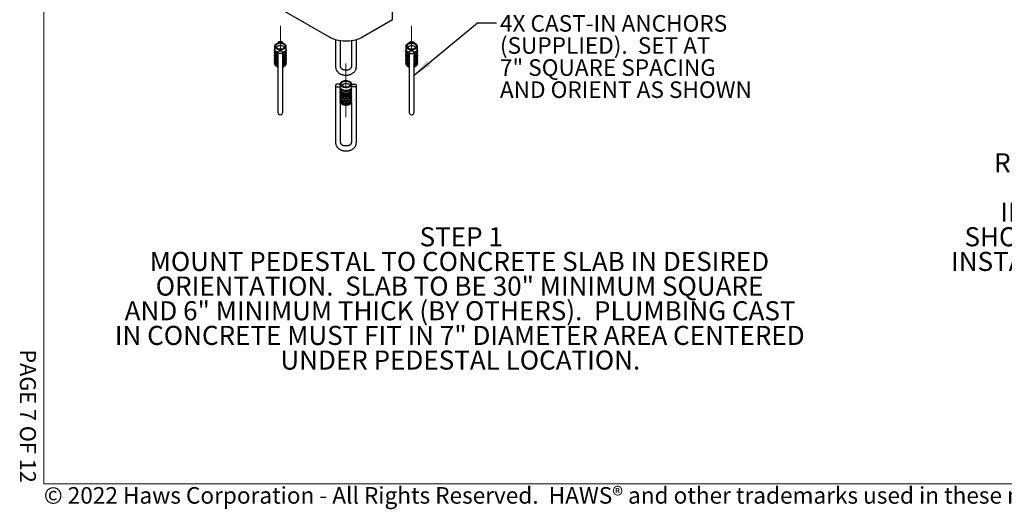
# Model space of a CAD drawing. Units: inches. Extents: x 0.2 to 10.8, y 0.2 to 8.2.
# Drawn here: x 0.2 to 6.4, y 0.2 to 3.3 of the extents above; entities that cross this region are included whole.
import ezdxf

# ---------------------------------------------------------------- set-up
doc = ezdxf.new("R2010")
doc.units = ezdxf.units.IN
doc.header["$MEASUREMENT"] = 0
doc.linetypes.add('PHANTOM', pattern=[0.5, 0.25, -0.05, 0.05, -0.05, 0.05, -0.05])
for name, color, linetype, lineweight in [('BORDER', 7, 'Continuous', 35), ('DIM', 7, 'Continuous', 25), ('TXT', 7, 'PHANTOM', 50)]:
    doc.layers.add(name, color=color, linetype=linetype, lineweight=lineweight)
doc.layers.add('PAGE_NUMBERS', color=7, linetype='Continuous')
doc.styles.add('SLDTEXTSTYLE0', font='ARIAL.TTF', dxfattribs={"width": 0.948})
doc.styles.add('SLDTEXTSTYLE1', font='ARIALBD.TTF', dxfattribs={"width": 0.948})
doc.styles.add('SLDTEXTSTYLE2', font='ARIAL.TTF')
doc.dimstyles.new('SLDDIMSTYLE3', dxfattribs={"dimtxt": 0.101115, "dimasz": 0.12, "dimexe": 0, "dimexo": 0.0625, "dimgap": 0.025279, "dimtad": 0, "dimtih": 1, "dimtoh": 1, "dimdec": 3, "dimlfac": 12, "dimrnd": 1e-09, "dimzin": 12, "dimdsep": 46, "dimlunit": 5, "dimtxsty": 'SLDTEXTSTYLE0', "dimsah": 1, "dimcen": 0.09, "dimadec": 0, "dimazin": 3, "dimtfac": 1, "dimtdec": 3, "dimtmove": 0, "dimatfit": 0, "dimfxl": 0, "dimfrac": 2, "dimtolj": 1, "dimtzin": 12, "dimarcsym": 0})

# ---------------------------------------------------------------- blocks, each defined once
blk = doc.blocks.new('SW_NOTE_0_4')
at = {"layer": 'TXT', "color": 0, "char_height": 0.12, "attachment_point": 2}
for s, insert, style in [('STEP 1', (0.2813, 0.1547), 'SLDTEXTSTYLE1'), ('MOUNT PEDESTAL TO CONCRETE SLAB IN DESIRED', (0.2698, -0.0003), 'SLDTEXTSTYLE0'), ('ORIENTATION.  SLAB TO BE 30" MINIMUM SQUARE', (0.2706, -0.1553), 'SLDTEXTSTYLE0'), ('AND 6" MINIMUM THICK (BY OTHERS).  PLUMBING CAST', (0.274, -0.3103), 'SLDTEXTSTYLE0'), ('IN CONCRETE MUST FIT IN 7" DIAMETER AREA CENTERED', (0.272, -0.4653), 'SLDTEXTSTYLE0'), ('UNDER PEDESTAL LOCATION.  ', (0.2752, -0.6203), 'SLDTEXTSTYLE0')]:
    blk.add_mtext(s, dxfattribs=dict(at, insert=insert, style=style))
blk = doc.blocks.new('SW_NOTE_0_6')
at = {"layer": 'TXT', "color": 0, "char_height": 0.12, "attachment_point": 2}
for s, insert, style in [('STEP 2', (0.2813, 0.1547), 'SLDTEXTSTYLE1'), ('REMOVE BOTTOM COVER PLATES FROM ARMS BY ', (0.2918, -0.0003), 'SLDTEXTSTYLE0'), ('REMOVING 3 1/4" BUTTON HEAD SCREWS.', (0.2793, -0.1553), 'SLDTEXTSTYLE0'), ('INSTALL ONE FOUNTAIN ARM ON RIGHT SIDE AS ', (0.2946, -0.3103), 'SLDTEXTSTYLE0'), ('SHOWN.  USE 1/4" FLAT HEAD SCREWS (SUPPLIED) TO ', (0.3032, -0.4653), 'SLDTEXTSTYLE0'), ('INSTALL PLATE.  USE 3/8" BOLTS AND NUTS (SUPPLIED) ', (0.2859, -0.6203), 'SLDTEXTSTYLE0'), ('AND TORQUE TO 18 FT-LBS TO INSTALL ARM.', (0.2673, -0.7753), 'SLDTEXTSTYLE0')]:
    blk.add_mtext(s, dxfattribs=dict(at, insert=insert, style=style))
blk = doc.blocks.new('SW_NOTE_0_11')
at = {"layer": 'TXT', "color": 0, "char_height": 0.104167, "attachment_point": 1, "style": 'SLDTEXTSTYLE0'}
for s, insert in [('4X CAST-IN ANCHORS', (0.0208, 0.0491)), ('(SUPPLIED).  SET AT', (0.0208, -0.0898)), ('7" SQUARE SPACING', (0.0208, -0.2287)), ('AND ORIENT AS SHOWN', (0.0208, -0.3676))]:
    blk.add_mtext(s, dxfattribs=dict(at, insert=insert))

msp = doc.modelspace()

# ---------------------------------------------------------------- linework, layer by layer
at = {"color": 7, "linetype": 'Continuous', "lineweight": 25}
for p, q in [((2.12509, 3.199398), (1.742074, 3.420508)), ((2.521365, 3.309102), (2.521365, 3.453698)), ((2.521365, 3.309102), (2.33133, 3.199398)), ((1.800106, 3.163), (1.800106, 3.161958)), ((1.831356, 3.161958), (1.831356, 3.163)), ((2.163106, 3.183594), (2.163106, 3.014469)), ((2.194356, 3.014469), (2.194356, 3.177039)), ((2.262064, 3.177039), (2.262064, 3.014469)), ((2.293314, 3.014469), (2.293314, 3.183594)), ((2.625064, 3.163), (2.625064, 3.161958)), ((2.656314, 3.161958), (2.656314, 3.163)), ((1.779273, 3.142942), (1.779273, 3.125539)), ((1.779273, 3.117001), (1.779273, 3.109548)), ((1.779273, 3.10101), (1.779273, 3.093558)), ((1.800106, 3.105873), (1.800106, 2.747786)), ((1.831356, 2.747786), (1.831356, 3.105873)), ((1.85219, 3.125539), (1.85219, 3.142942)), ((1.85219, 3.109548), (1.85219, 3.117001)), ((1.85219, 3.093558), (1.85219, 3.10101)), ((2.604231, 3.142942), (2.604231, 3.125539)), ((2.604231, 3.117001), (2.604231, 3.109548)), ((2.604231, 3.10101), (2.604231, 3.093558)), ((2.625064, 3.105873), (2.625064, 2.747786)), ((2.656314, 2.747786), (2.656314, 3.105873)), ((2.677147, 3.125539), (2.677147, 3.142942)), ((2.677147, 3.109548), (2.677147, 3.117001)), ((2.677147, 3.093558), (2.677147, 3.10101)), ((1.779273, 3.08502), (1.779273, 3.077567)), ((1.779273, 3.069029), (1.779273, 3.061577)), ((1.779273, 3.053039), (1.779273, 3.045586)), ((1.779273, 3.037048), (1.779273, 3.032369)), ((1.85219, 3.077567), (1.85219, 3.08502)), ((1.85219, 3.061577), (1.85219, 3.069029)), ((1.85219, 3.045586), (1.85219, 3.053039)), ((1.85219, 3.032369), (1.85219, 3.037048)), ((2.604231, 3.08502), (2.604231, 3.077567)), ((2.604231, 3.069029), (2.604231, 3.061577)), ((2.604231, 3.053039), (2.604231, 3.045586)), ((2.604231, 3.037048), (2.604231, 3.032369)), ((2.677147, 3.077567), (2.677147, 3.08502)), ((2.677147, 3.061577), (2.677147, 3.069029)), ((2.677147, 3.045586), (2.677147, 3.053039)), ((2.677147, 3.032369), (2.677147, 3.037048)), ((2.231856, 2.992669), (2.224564, 2.992669)), ((2.224564, 2.961419), (2.231856, 2.961419)), ((2.163106, 2.896318), (2.163106, 2.53823)), ((2.191752, 2.904823), (2.191752, 2.896318)), ((2.192506, 2.883162), (2.192506, 2.89206)), ((2.192506, 2.867171), (2.192506, 2.874624)), ((2.192506, 2.851181), (2.192506, 2.858633)), ((2.263915, 2.883162), (2.263915, 2.89206)), ((2.263915, 2.867171), (2.263915, 2.874624)), ((2.263915, 2.851181), (2.263915, 2.858633)), ((2.264669, 2.896318), (2.264669, 2.904823)), ((2.293314, 2.53823), (2.293314, 2.896318)), ((2.192506, 2.83519), (2.192506, 2.842643)), ((2.192506, 2.8192), (2.192506, 2.826652)), ((2.192506, 2.803209), (2.192506, 2.810662)), ((2.192506, 2.789992), (2.192506, 2.794671)), ((2.194356, 2.53823), (2.194356, 2.786438)), ((2.262064, 2.786438), (2.262064, 2.53823)), ((2.263915, 2.83519), (2.263915, 2.842643)), ((2.263915, 2.8192), (2.263915, 2.826652)), ((2.263915, 2.803209), (2.263915, 2.810662)), ((2.263915, 2.789992), (2.263915, 2.794671)), ((1.800106, 2.747786), (1.800106, 2.728411)), ((1.831356, 2.728411), (1.831356, 2.747786)), ((2.625064, 2.747786), (2.625064, 2.728411)), ((2.656314, 2.728411), (2.656314, 2.747786)), ((2.231856, 2.516431), (2.224564, 2.516431)), ((2.224564, 2.485181), (2.231856, 2.485181))]:
    msp.add_line(p, q, dxfattribs=at)
at = {"color": 7, "linetype": 'PHANTOM', "lineweight": 18}
for p, q in [((1.815731, 3.27165), (1.815731, 3.125503)), ((2.640689, 3.27165), (2.640689, 3.125503)), ((2.22821, 3.17474), (2.22821, 3.172673)), ((2.22821, 3.033531), (2.22821, 2.887384)), ((2.22821, 2.773203), (2.22821, 2.696435))]:
    msp.add_line(p, q, dxfattribs=at)
at = {"color": 7, "linetype": 'Continuous', "lineweight": 25, "flags": 128}
for points in [[(1.815731, 3.163989), (1.809221, 3.163651), (1.802921, 3.162647), (1.797032, 3.16101), (1.791744, 3.158792), (1.787227, 3.156065), (1.783626, 3.152916), (1.781057, 3.149446), (1.779603, 3.145767), (1.77931, 3.141998), (1.780187, 3.138259), (1.782207, 3.13467), (1.785304, 3.131348), (1.789379, 3.128398), (1.794302, 3.125915), (1.799913, 3.12398), (1.806032, 3.122654), (1.812463, 3.12198), (1.818999, 3.12198), (1.825431, 3.122654), (1.83155, 3.12398), (1.837161, 3.125915), (1.842083, 3.128398), (1.846158, 3.131348), (1.849256, 3.13467), (1.851276, 3.138259), (1.852153, 3.141998), (1.85186, 3.145767), (1.850405, 3.149446), (1.847836, 3.152916), (1.844236, 3.156065), (1.839719, 3.158792), (1.834431, 3.16101), (1.828542, 3.162647), (1.822241, 3.163651), (1.815731, 3.163989)], [(1.815731, 3.160381), (1.809838, 3.160046), (1.804171, 3.159054), (1.798948, 3.157442), (1.794371, 3.155273), (1.790614, 3.152631), (1.787822, 3.149616), (1.786103, 3.146344), (1.785523, 3.142942), (1.786103, 3.13954), (1.787822, 3.136269), (1.790614, 3.133254), (1.794371, 3.130611), (1.798948, 3.128442), (1.804171, 3.126831), (1.809838, 3.125838), (1.815731, 3.125503), (1.821625, 3.125838), (1.827291, 3.126831), (1.832514, 3.128442), (1.837092, 3.130611), (1.840849, 3.133254), (1.84364, 3.136269), (1.845359, 3.13954), (1.84594, 3.142942), (1.845359, 3.146344), (1.84364, 3.149616), (1.840849, 3.152631), (1.837092, 3.155273), (1.832514, 3.157442), (1.827291, 3.159054), (1.821625, 3.160046), (1.815731, 3.160381)], [(1.831257, 3.161985), (1.831346, 3.16333), (1.830585, 3.1658), (1.828676, 3.168052), (1.825766, 3.169915), (1.82208, 3.171242), (1.817903, 3.171933), (1.813559, 3.171933), (1.809383, 3.171242), (1.805697, 3.169915), (1.802787, 3.168052), (1.800878, 3.1658), (1.800117, 3.16333), (1.800205, 3.161985)], [(2.33133, 3.199398), (2.321375, 3.194159), (2.310626, 3.189473), (2.299173, 3.185379), (2.287115, 3.181913), (2.274555, 3.179104), (2.261599, 3.176976), (2.248358, 3.175547), (2.234945, 3.174829), (2.221475, 3.174829), (2.208062, 3.175547), (2.194822, 3.176976), (2.181866, 3.179104), (2.169305, 3.181913), (2.157247, 3.185379), (2.145794, 3.189473), (2.135045, 3.194159), (2.12509, 3.199398)], [(2.640689, 3.121895), (2.647199, 3.122234), (2.6535, 3.123237), (2.659389, 3.124875), (2.664677, 3.127092), (2.669193, 3.12982), (2.672794, 3.132969), (2.675363, 3.136438), (2.676818, 3.140117), (2.677111, 3.143887), (2.676233, 3.147626), (2.674214, 3.151214), (2.671116, 3.154537), (2.667041, 3.157487), (2.662119, 3.15997), (2.656508, 3.161905), (2.650388, 3.163231), (2.643957, 3.163904), (2.637421, 3.163904), (2.63099, 3.163231), (2.62487, 3.161905), (2.619259, 3.15997), (2.614337, 3.157487), (2.610262, 3.154537), (2.607165, 3.151214), (2.605145, 3.147626), (2.604268, 3.143887), (2.604561, 3.140117), (2.606015, 3.136438), (2.608584, 3.132969), (2.612185, 3.12982), (2.616702, 3.127092), (2.62199, 3.124875), (2.627879, 3.123237), (2.634179, 3.122234), (2.640689, 3.121895)], [(2.640689, 3.125503), (2.646583, 3.125838), (2.652249, 3.126831), (2.657472, 3.128442), (2.66205, 3.130611), (2.665806, 3.133254), (2.668598, 3.136269), (2.670317, 3.13954), (2.670897, 3.142942), (2.670317, 3.146344), (2.668598, 3.149616), (2.665806, 3.152631), (2.66205, 3.155273), (2.657472, 3.157442), (2.652249, 3.159054), (2.646583, 3.160046), (2.640689, 3.160381), (2.634796, 3.160046), (2.629129, 3.159054), (2.623906, 3.157442), (2.619329, 3.155273), (2.615572, 3.152631), (2.61278, 3.149616), (2.611061, 3.146344), (2.610481, 3.142942), (2.611061, 3.13954), (2.61278, 3.136269), (2.615572, 3.133254), (2.619329, 3.130611), (2.623906, 3.128442), (2.629129, 3.126831), (2.634796, 3.125838), (2.640689, 3.125503)], [(2.625163, 3.161985), (2.625075, 3.16333), (2.625836, 3.1658), (2.627745, 3.168052), (2.630655, 3.169915), (2.63434, 3.171242), (2.638517, 3.171933), (2.642861, 3.171933), (2.647038, 3.171242), (2.650724, 3.169915), (2.653634, 3.168052), (2.655543, 3.1658), (2.656304, 3.16333), (2.656215, 3.161985)], [(1.779273, 3.125539), (1.779424, 3.123623), (1.780627, 3.119856), (1.782993, 3.116276), (1.786444, 3.113004), (1.790865, 3.110147), (1.79611, 3.1078), (1.800106, 3.106523)], [(1.779273, 3.109548), (1.779424, 3.107633), (1.780627, 3.103865), (1.782993, 3.100286), (1.786444, 3.097013), (1.790865, 3.094156), (1.79611, 3.091809), (1.800106, 3.090532)], [(1.800106, 3.097985), (1.79611, 3.099262), (1.790865, 3.101609), (1.786444, 3.104466), (1.782993, 3.107738), (1.780627, 3.111318), (1.779424, 3.115085), (1.779424, 3.118916), (1.780031, 3.12127)], [(1.800106, 3.081994), (1.79611, 3.083271), (1.790865, 3.085618), (1.786444, 3.088475), (1.782993, 3.091748), (1.780627, 3.095327), (1.779424, 3.099095), (1.779424, 3.102926), (1.780031, 3.105279)], [(1.798024, 3.128814), (1.797202, 3.129571), (1.795234, 3.132204), (1.794372, 3.135028), (1.79466, 3.137891), (1.796085, 3.140639), (1.798569, 3.143122), (1.801978, 3.145208), (1.806129, 3.146784), (1.810797, 3.147765), (1.815731, 3.148098)], [(1.823107, 3.113825), (1.826614, 3.112345), (1.829281, 3.110365), (1.8309, 3.108038), (1.831346, 3.105543), (1.830585, 3.103074), (1.828676, 3.100821), (1.825766, 3.098959), (1.82208, 3.097631), (1.817903, 3.09694), (1.813559, 3.09694), (1.809383, 3.097631), (1.805697, 3.098959), (1.802787, 3.100821), (1.800878, 3.103074), (1.800117, 3.105543), (1.800563, 3.108038), (1.802182, 3.110365), (1.804848, 3.112345), (1.808356, 3.113825)], [(1.815731, 3.148098), (1.820665, 3.147765), (1.825334, 3.146784), (1.829484, 3.145208), (1.832893, 3.143122), (1.835377, 3.140639), (1.836802, 3.137891), (1.837091, 3.135028), (1.836228, 3.132204), (1.834261, 3.129571), (1.833439, 3.128814)], [(1.831356, 3.106523), (1.835352, 3.1078), (1.840597, 3.110147), (1.845018, 3.113004), (1.848469, 3.116276), (1.850835, 3.119856), (1.852038, 3.123623), (1.85219, 3.125539)], [(1.851432, 3.12127), (1.852038, 3.118916), (1.852038, 3.115085), (1.850835, 3.111318), (1.848469, 3.107738), (1.845018, 3.104466), (1.840597, 3.101609), (1.835352, 3.099262), (1.831356, 3.097985)], [(1.831356, 3.090532), (1.835352, 3.091809), (1.840597, 3.094156), (1.845018, 3.097013), (1.848469, 3.100286), (1.850835, 3.103865), (1.852038, 3.107633), (1.85219, 3.109548)], [(1.851432, 3.105279), (1.852038, 3.102926), (1.852038, 3.099095), (1.850835, 3.095327), (1.848469, 3.091748), (1.845018, 3.088475), (1.840597, 3.085618), (1.835352, 3.083271), (1.831356, 3.081994)], [(2.604231, 3.125539), (2.604382, 3.123623), (2.605585, 3.119856), (2.607951, 3.116276), (2.611402, 3.113004), (2.615823, 3.110147), (2.621068, 3.1078), (2.625064, 3.106523)], [(2.604231, 3.109548), (2.604382, 3.107633), (2.605585, 3.103865), (2.607951, 3.100286), (2.611402, 3.097013), (2.615823, 3.094156), (2.621068, 3.091809), (2.625064, 3.090532)], [(2.625064, 3.097985), (2.621068, 3.099262), (2.615823, 3.101609), (2.611402, 3.104466), (2.607951, 3.107738), (2.605585, 3.111318), (2.604382, 3.115085), (2.604382, 3.118916), (2.604989, 3.12127)], [(2.625064, 3.081994), (2.621068, 3.083271), (2.615823, 3.085618), (2.611402, 3.088475), (2.607951, 3.091748), (2.605585, 3.095327), (2.604382, 3.099095), (2.604382, 3.102926), (2.604989, 3.105279)], [(2.622982, 3.128814), (2.621043, 3.130854), (2.619618, 3.133602), (2.61933, 3.136465), (2.620192, 3.139289), (2.62216, 3.141922), (2.625126, 3.144223), (2.628932, 3.146066), (2.633371, 3.147353), (2.638205, 3.148015), (2.643173, 3.148015), (2.648007, 3.147353), (2.652446, 3.146066), (2.656252, 3.144223), (2.659219, 3.141922), (2.661186, 3.139289), (2.662049, 3.136465), (2.66176, 3.133602), (2.660335, 3.130854), (2.658397, 3.128814)], [(2.633314, 3.113825), (2.629806, 3.112345), (2.62714, 3.110365), (2.625521, 3.108038), (2.625075, 3.105543), (2.625836, 3.103074), (2.627745, 3.100821), (2.630655, 3.098959), (2.63434, 3.097631), (2.638517, 3.09694), (2.642861, 3.09694), (2.647038, 3.097631), (2.650724, 3.098959), (2.653634, 3.100821), (2.655543, 3.103074), (2.656304, 3.105543), (2.655858, 3.108038), (2.654239, 3.110365), (2.651572, 3.112345), (2.648065, 3.113825)], [(2.656314, 3.106523), (2.66031, 3.1078), (2.665555, 3.110147), (2.669976, 3.113004), (2.673427, 3.116276), (2.675793, 3.119856), (2.676996, 3.123623), (2.677147, 3.125539)], [(2.67639, 3.12127), (2.676996, 3.118916), (2.676996, 3.115085), (2.675793, 3.111318), (2.673427, 3.107738), (2.669976, 3.104466), (2.665555, 3.101609), (2.66031, 3.099262), (2.656314, 3.097985)], [(2.656314, 3.090532), (2.66031, 3.091809), (2.665555, 3.094156), (2.669976, 3.097013), (2.673427, 3.100286), (2.675793, 3.103865), (2.676996, 3.107633), (2.677147, 3.109548)], [(2.67639, 3.105279), (2.676996, 3.102926), (2.676996, 3.099095), (2.675793, 3.095327), (2.673427, 3.091748), (2.669976, 3.088475), (2.665555, 3.085618), (2.66031, 3.083271), (2.656314, 3.081994)], [(1.779273, 3.093558), (1.779424, 3.091642), (1.780627, 3.087875), (1.782993, 3.084295), (1.786444, 3.081023), (1.790865, 3.078166), (1.79611, 3.075819), (1.800106, 3.074542)], [(1.779273, 3.077567), (1.779424, 3.075652), (1.780627, 3.071884), (1.782993, 3.068305), (1.786444, 3.065032), (1.790865, 3.062175), (1.79611, 3.059828), (1.800106, 3.058551)], [(1.779273, 3.061577), (1.779424, 3.059661), (1.780627, 3.055893), (1.782993, 3.052314), (1.786444, 3.049042), (1.790865, 3.046185), (1.79611, 3.043837), (1.800106, 3.04256)], [(1.779273, 3.045586), (1.779424, 3.04367), (1.780627, 3.039903), (1.782993, 3.036323), (1.786444, 3.033051), (1.790865, 3.030194), (1.79611, 3.027847), (1.800106, 3.02657)], [(1.779273, 3.032369), (1.779424, 3.030453), (1.780627, 3.026686), (1.782993, 3.023107), (1.786444, 3.019834), (1.790865, 3.016977), (1.79611, 3.01463), (1.800106, 3.013353)], [(1.800106, 3.066004), (1.79611, 3.067281), (1.790865, 3.069628), (1.786444, 3.072485), (1.782993, 3.075757), (1.780627, 3.079337), (1.779424, 3.083104), (1.779424, 3.086935), (1.780031, 3.089289)], [(1.800106, 3.050013), (1.79611, 3.05129), (1.790865, 3.053637), (1.786444, 3.056494), (1.782993, 3.059767), (1.780627, 3.063346), (1.779424, 3.067114), (1.779424, 3.070945), (1.780031, 3.073298)], [(1.800106, 3.034022), (1.79611, 3.035299), (1.790865, 3.037647), (1.786444, 3.040504), (1.782993, 3.043776), (1.780627, 3.047355), (1.779424, 3.051123), (1.779424, 3.054954), (1.780031, 3.057308)], [(1.800106, 3.018032), (1.79611, 3.019309), (1.790865, 3.021656), (1.786444, 3.024513), (1.782993, 3.027785), (1.780627, 3.031365), (1.779424, 3.035132), (1.779424, 3.038964), (1.780031, 3.041317)], [(1.831356, 3.074542), (1.835352, 3.075819), (1.840597, 3.078166), (1.845018, 3.081023), (1.848469, 3.084295), (1.850835, 3.087875), (1.852038, 3.091642), (1.85219, 3.093558)], [(1.851432, 3.089289), (1.852038, 3.086935), (1.852038, 3.083104), (1.850835, 3.079337), (1.848469, 3.075757), (1.845018, 3.072485), (1.840597, 3.069628), (1.835352, 3.067281), (1.831356, 3.066004)], [(1.831356, 3.058551), (1.835352, 3.059828), (1.840597, 3.062175), (1.845018, 3.065032), (1.848469, 3.068305), (1.850835, 3.071884), (1.852038, 3.075652), (1.85219, 3.077567)], [(1.851432, 3.073298), (1.852038, 3.070945), (1.852038, 3.067114), (1.850835, 3.063346), (1.848469, 3.059767), (1.845018, 3.056494), (1.840597, 3.053637), (1.835352, 3.05129), (1.831356, 3.050013)], [(1.831356, 3.04256), (1.835352, 3.043837), (1.840597, 3.046185), (1.845018, 3.049042), (1.848469, 3.052314), (1.850835, 3.055893), (1.852038, 3.059661), (1.85219, 3.061577)], [(1.851432, 3.057308), (1.852038, 3.054954), (1.852038, 3.051123), (1.850835, 3.047355), (1.848469, 3.043776), (1.845018, 3.040504), (1.840597, 3.037647), (1.835352, 3.035299), (1.831356, 3.034022)], [(1.831356, 3.02657), (1.835352, 3.027847), (1.840597, 3.030194), (1.845018, 3.033051), (1.848469, 3.036323), (1.850835, 3.039903), (1.852038, 3.04367), (1.85219, 3.045586)], [(1.851432, 3.041317), (1.852038, 3.038964), (1.852038, 3.035132), (1.850835, 3.031365), (1.848469, 3.027785), (1.845018, 3.024513), (1.840597, 3.021656), (1.835352, 3.019309), (1.831356, 3.018032)], [(1.831356, 3.013353), (1.835352, 3.01463), (1.840597, 3.016977), (1.845018, 3.019834), (1.848469, 3.023107), (1.850835, 3.026686), (1.852038, 3.030453), (1.85219, 3.032369)], [(2.604231, 3.093558), (2.604382, 3.091642), (2.605585, 3.087875), (2.607951, 3.084295), (2.611402, 3.081023), (2.615823, 3.078166), (2.621068, 3.075819), (2.625064, 3.074542)], [(2.604231, 3.077567), (2.604382, 3.075652), (2.605585, 3.071884), (2.607951, 3.068305), (2.611402, 3.065032), (2.615823, 3.062175), (2.621068, 3.059828), (2.625064, 3.058551)], [(2.604231, 3.061577), (2.604382, 3.059661), (2.605585, 3.055893), (2.607951, 3.052314), (2.611402, 3.049042), (2.615823, 3.046185), (2.621068, 3.043837), (2.625064, 3.04256)], [(2.604231, 3.045586), (2.604382, 3.04367), (2.605585, 3.039903), (2.607951, 3.036323), (2.611402, 3.033051), (2.615823, 3.030194), (2.621068, 3.027847), (2.625064, 3.02657)], [(2.604231, 3.032369), (2.604382, 3.030453), (2.605585, 3.026686), (2.607951, 3.023107), (2.611402, 3.019834), (2.615823, 3.016977), (2.621068, 3.01463), (2.625064, 3.013353)], [(2.625064, 3.066004), (2.621068, 3.067281), (2.615823, 3.069628), (2.611402, 3.072485), (2.607951, 3.075757), (2.605585, 3.079337), (2.604382, 3.083104), (2.604382, 3.086935), (2.604989, 3.089289)], [(2.625064, 3.050013), (2.621068, 3.05129), (2.615823, 3.053637), (2.611402, 3.056494), (2.607951, 3.059767), (2.605585, 3.063346), (2.604382, 3.067114), (2.604382, 3.070945), (2.604989, 3.073298)], [(2.625064, 3.034022), (2.621068, 3.035299), (2.615823, 3.037647), (2.611402, 3.040504), (2.607951, 3.043776), (2.605585, 3.047355), (2.604382, 3.051123), (2.604382, 3.054954), (2.604989, 3.057308)], [(2.625064, 3.018032), (2.621068, 3.019309), (2.615823, 3.021656), (2.611402, 3.024513), (2.607951, 3.027785), (2.605585, 3.031365), (2.604382, 3.035132), (2.604382, 3.038964), (2.604989, 3.041317)], [(2.656314, 3.074542), (2.66031, 3.075819), (2.665555, 3.078166), (2.669976, 3.081023), (2.673427, 3.084295), (2.675793, 3.087875), (2.676996, 3.091642), (2.677147, 3.093558)], [(2.67639, 3.089289), (2.676996, 3.086935), (2.676996, 3.083104), (2.675793, 3.079337), (2.673427, 3.075757), (2.669976, 3.072485), (2.665555, 3.069628), (2.66031, 3.067281), (2.656314, 3.066004)], [(2.656314, 3.058551), (2.66031, 3.059828), (2.665555, 3.062175), (2.669976, 3.065032), (2.673427, 3.068305), (2.675793, 3.071884), (2.676996, 3.075652), (2.677147, 3.077567)], [(2.67639, 3.073298), (2.676996, 3.070945), (2.676996, 3.067114), (2.675793, 3.063346), (2.673427, 3.059767), (2.669976, 3.056494), (2.665555, 3.053637), (2.66031, 3.05129), (2.656314, 3.050013)], [(2.656314, 3.04256), (2.66031, 3.043837), (2.665555, 3.046185), (2.669976, 3.049042), (2.673427, 3.052314), (2.675793, 3.055893), (2.676996, 3.059661), (2.677147, 3.061577)], [(2.67639, 3.057308), (2.676996, 3.054954), (2.676996, 3.051123), (2.675793, 3.047355), (2.673427, 3.043776), (2.669976, 3.040504), (2.665555, 3.037647), (2.66031, 3.035299), (2.656314, 3.034022)], [(2.656314, 3.02657), (2.66031, 3.027847), (2.665555, 3.030194), (2.669976, 3.033051), (2.673427, 3.036323), (2.675793, 3.039903), (2.676996, 3.04367), (2.677147, 3.045586)], [(2.67639, 3.041317), (2.676996, 3.038964), (2.676996, 3.035132), (2.675793, 3.031365), (2.673427, 3.027785), (2.669976, 3.024513), (2.665555, 3.021656), (2.66031, 3.019309), (2.656314, 3.018032)], [(2.656314, 3.013353), (2.66031, 3.01463), (2.665555, 3.016977), (2.669976, 3.019834), (2.673427, 3.023107), (2.675793, 3.026686), (2.676996, 3.030453), (2.677147, 3.032369)], [(2.191752, 2.904823), (2.192338, 2.901065), (2.194077, 2.897428), (2.196913, 2.894028), (2.200754, 2.890976), (2.205479, 2.888368), (2.210934, 2.886289), (2.216944, 2.884806), (2.223316, 2.883967), (2.229846, 2.883797), (2.236323, 2.884304), (2.242539, 2.88547), (2.248295, 2.887258), (2.253405, 2.889611), (2.257706, 2.892452), (2.261058, 2.895691), (2.263355, 2.899224), (2.264522, 2.902937), (2.264522, 2.90671), (2.263355, 2.910423), (2.261058, 2.913955), (2.257706, 2.917194), (2.253405, 2.920036), (2.248295, 2.922388), (2.242539, 2.924176), (2.236323, 2.925342), (2.229846, 2.925849), (2.223316, 2.92568), (2.216944, 2.92484), (2.210934, 2.923357), (2.205479, 2.921278), (2.200754, 2.918671), (2.196913, 2.915618), (2.194077, 2.912219), (2.192338, 2.908581), (2.191752, 2.904823)], [(2.198002, 2.904823), (2.198582, 2.901421), (2.200301, 2.89815), (2.203093, 2.895135), (2.20685, 2.892492), (2.211427, 2.890323), (2.21665, 2.888712), (2.222317, 2.887719), (2.22821, 2.887384), (2.234104, 2.887719), (2.23977, 2.888712), (2.244993, 2.890323), (2.249571, 2.892492), (2.253328, 2.895135), (2.256119, 2.89815), (2.257838, 2.901421), (2.258419, 2.904823), (2.257838, 2.908225), (2.256119, 2.911497), (2.253328, 2.914512), (2.249571, 2.917154), (2.244993, 2.919323), (2.23977, 2.920935), (2.234104, 2.921927), (2.22821, 2.922262), (2.222317, 2.921927), (2.21665, 2.920935), (2.211427, 2.919323), (2.20685, 2.917154), (2.203093, 2.914512), (2.200301, 2.911497), (2.198582, 2.908225), (2.198002, 2.904823)], [(2.206814, 2.897627), (2.207391, 2.900476), (2.20909, 2.903171), (2.21182, 2.905567), (2.215434, 2.907535), (2.219736, 2.908969), (2.224495, 2.909791), (2.229454, 2.909958), (2.234347, 2.90946), (2.238908, 2.908324), (2.242893, 2.906612), (2.246086, 2.904415), (2.248316, 2.901852), (2.249461, 2.899061), (2.249461, 2.896194), (2.248316, 2.893403), (2.246086, 2.89084), (2.245918, 2.890695)], [(2.191752, 2.901304), (2.189942, 2.9026), (2.186512, 2.90414), (2.182481, 2.905074), (2.178159, 2.905332), (2.173882, 2.904892), (2.16998, 2.90379), (2.166754, 2.90211), (2.164454, 2.899983), (2.163258, 2.897572), (2.163258, 2.895064), (2.164454, 2.892653), (2.166754, 2.890525), (2.16998, 2.888845), (2.173882, 2.887743), (2.178159, 2.887304), (2.182481, 2.887561), (2.186512, 2.888496), (2.189942, 2.890035), (2.192506, 2.89206), (2.192506, 2.89206)], [(2.192506, 2.883162), (2.194434, 2.879496), (2.197482, 2.876093), (2.201548, 2.873065), (2.206497, 2.870513), (2.212165, 2.868521), (2.218366, 2.867155), (2.224892, 2.86646), (2.231528, 2.86646), (2.238055, 2.867155), (2.244255, 2.868521), (2.249924, 2.870513), (2.254873, 2.873065), (2.258939, 2.876093), (2.261986, 2.879496), (2.263915, 2.883162)], [(2.263915, 2.874624), (2.261986, 2.870958), (2.258939, 2.867555), (2.254873, 2.864527), (2.249924, 2.861975), (2.244255, 2.859983), (2.238055, 2.858617), (2.231528, 2.857922), (2.224892, 2.857922), (2.218366, 2.858617), (2.212165, 2.859983), (2.206497, 2.861975), (2.201548, 2.864527), (2.197482, 2.867555), (2.194434, 2.870958), (2.192506, 2.874624)], [(2.192506, 2.867171), (2.194434, 2.863506), (2.197482, 2.860102), (2.201548, 2.857075), (2.206497, 2.854522), (2.212165, 2.85253), (2.218366, 2.851164), (2.224892, 2.85047), (2.231528, 2.85047), (2.238055, 2.851164), (2.244255, 2.85253), (2.249924, 2.854522), (2.254873, 2.857075), (2.258939, 2.860102), (2.261986, 2.863506), (2.263915, 2.867171)], [(2.263915, 2.858633), (2.261986, 2.854968), (2.258939, 2.851564), (2.254873, 2.848537), (2.249924, 2.845984), (2.244255, 2.843992), (2.238055, 2.842626), (2.231528, 2.841932), (2.224892, 2.841932), (2.218366, 2.842626), (2.212165, 2.843992), (2.206497, 2.845984), (2.201548, 2.848537), (2.197482, 2.851564), (2.194434, 2.854968), (2.192506, 2.858633)], [(2.192506, 2.851181), (2.194434, 2.847515), (2.197482, 2.844112), (2.201548, 2.841084), (2.206497, 2.838532), (2.212165, 2.836539), (2.218366, 2.835174), (2.224892, 2.834479), (2.231528, 2.834479), (2.238055, 2.835174), (2.244255, 2.836539), (2.249924, 2.838532), (2.254873, 2.841084), (2.258939, 2.844112), (2.261986, 2.847515), (2.263915, 2.851181)], [(2.264669, 2.901304), (2.266478, 2.9026), (2.269908, 2.90414), (2.27394, 2.905074), (2.278261, 2.905332), (2.282538, 2.904892), (2.286441, 2.90379), (2.289667, 2.90211), (2.291966, 2.899983), (2.293163, 2.897572), (2.293163, 2.895064), (2.291966, 2.892653), (2.289667, 2.890525), (2.286441, 2.888845), (2.282538, 2.887743), (2.278261, 2.887304), (2.27394, 2.887561), (2.269908, 2.888496), (2.266478, 2.890035), (2.263915, 2.89206), (2.263915, 2.89206)], [(2.263915, 2.842643), (2.261986, 2.838977), (2.258939, 2.835574), (2.254873, 2.832546), (2.249924, 2.829994), (2.244255, 2.828002), (2.238055, 2.826636), (2.231528, 2.825941), (2.224892, 2.825941), (2.218366, 2.826636), (2.212165, 2.828002), (2.206497, 2.829994), (2.201548, 2.832546), (2.197482, 2.835574), (2.194434, 2.838977), (2.192506, 2.842643)], [(2.192506, 2.83519), (2.194434, 2.831524), (2.197482, 2.828121), (2.201548, 2.825093), (2.206497, 2.822541), (2.212165, 2.820549), (2.218366, 2.819183), (2.224892, 2.818488), (2.231528, 2.818488), (2.238055, 2.819183), (2.244255, 2.820549), (2.249924, 2.822541), (2.254873, 2.825093), (2.258939, 2.828121), (2.261986, 2.831524), (2.263915, 2.83519)], [(2.263915, 2.826652), (2.261986, 2.822987), (2.258939, 2.819583), (2.254873, 2.816555), (2.249924, 2.814003), (2.244255, 2.812011), (2.238055, 2.810645), (2.231528, 2.809951), (2.224892, 2.809951), (2.218366, 2.810645), (2.212165, 2.812011), (2.206497, 2.814003), (2.201548, 2.816555), (2.197482, 2.819583), (2.194434, 2.822987), (2.192506, 2.826652)], [(2.192506, 2.8192), (2.194434, 2.815534), (2.197482, 2.812131), (2.201548, 2.809103), (2.206497, 2.80655), (2.212165, 2.804558), (2.218366, 2.803192), (2.224892, 2.802498), (2.231528, 2.802498), (2.238055, 2.803192), (2.244255, 2.804558), (2.249924, 2.80655), (2.254873, 2.809103), (2.258939, 2.812131), (2.261986, 2.815534), (2.263915, 2.8192)], [(2.263915, 2.810662), (2.261986, 2.806996), (2.258939, 2.803593), (2.254873, 2.800565), (2.249924, 2.798012), (2.244255, 2.79602), (2.238055, 2.794654), (2.231528, 2.79396), (2.224892, 2.79396), (2.218366, 2.794654), (2.212165, 2.79602), (2.206497, 2.798012), (2.201548, 2.800565), (2.197482, 2.803593), (2.194434, 2.806996), (2.192506, 2.810662)], [(2.192506, 2.803209), (2.194434, 2.799543), (2.197482, 2.79614), (2.201548, 2.793112), (2.206497, 2.79056), (2.212165, 2.788568), (2.218366, 2.787202), (2.224892, 2.786507), (2.231528, 2.786507), (2.238055, 2.787202), (2.244255, 2.788568), (2.249924, 2.79056), (2.254873, 2.793112), (2.258939, 2.79614), (2.261986, 2.799543), (2.263915, 2.803209)], [(2.263915, 2.794671), (2.261986, 2.791005), (2.258939, 2.787602), (2.254873, 2.784574), (2.249924, 2.782022), (2.244255, 2.78003), (2.238055, 2.778664), (2.231528, 2.777969), (2.224892, 2.777969), (2.218366, 2.778664), (2.212165, 2.78003), (2.206497, 2.782022), (2.201548, 2.784574), (2.197482, 2.787602), (2.194434, 2.791005), (2.192506, 2.794671)], [(2.192506, 2.789992), (2.194434, 2.786326), (2.197482, 2.782923), (2.201548, 2.779895), (2.206497, 2.777343), (2.212165, 2.775351), (2.218366, 2.773985), (2.224892, 2.77329), (2.231528, 2.77329), (2.238055, 2.773985), (2.244255, 2.775351), (2.249924, 2.777343), (2.254873, 2.779895), (2.258939, 2.782923), (2.261986, 2.786326), (2.263915, 2.789992)]]:
    msp.add_lwpolyline(points, dxfattribs=at)
at = {"color": 7, "linetype": 'Continuous', "lineweight": 25}
for centre, radius, start, end in [((1.815731, 3.176036), 0.062647, 263.2387546, 276.7612454), ((2.640689, 3.176036), 0.062647, 263.2387546, 276.7612454), ((2.204351, 2.896353), 0.012599, 180.1590768, 199.9209911), ((2.216289, 2.89822), 0.009493, 183.5810076, 232.445667), ((2.25207, 2.896353), 0.012599, 340.0790089, 359.8409232), ((1.815731, 2.728411), 0.015625, 180, 0), ((2.640689, 2.728411), 0.015625, 180, 0)]:
    msp.add_arc(centre, radius, start, end, dxfattribs=at)
for points, knots in [([(2.163106, 3.014469), (2.163149, 3.012982), (2.163258, 3.009193), (2.164341, 3.003162), (2.166511, 2.996538), (2.169655, 2.990234), (2.173704, 2.98434), (2.178606, 2.978944), (2.184287, 2.974132), (2.190662, 2.969987), (2.197629, 2.966583), (2.20507, 2.963978), (2.212857, 2.962236), (2.219415, 2.9615), (2.22333, 2.961438), (2.224564, 2.961419)], [0, 0, 0, 0, 0.05199737, 0.132493, 0.21296452, 0.29369958, 0.37495664, 0.45689809, 0.53957582, 0.62294255, 0.70688551, 0.7912693, 0.87597222, 0.96090602, 1, 1, 1, 1]), ([(2.224564, 2.992669), (2.223695, 2.992686), (2.221004, 2.992738), (2.216541, 2.993356), (2.211432, 2.994769), (2.206792, 2.996815), (2.202772, 2.999373), (2.199481, 3.002319), (2.196973, 3.005526), (2.195275, 3.008896), (2.194467, 3.011883), (2.194387, 3.013748), (2.194356, 3.014469)], [0, 0, 0, 0, 0.05109018, 0.15811371, 0.2650265, 0.37176423, 0.47853846, 0.5858906, 0.69486453, 0.8072228, 0.92558921, 1, 1, 1, 1]), ([(2.262064, 3.014469), (2.26205, 3.013988), (2.261997, 3.012202), (2.261316, 3.009305), (2.259613, 3.005797), (2.257154, 3.002545), (2.253843, 2.999507), (2.249697, 2.996844), (2.244966, 2.994757), (2.239798, 2.993338), (2.235346, 2.992734), (2.232686, 2.992684), (2.231856, 2.992669)], [0, 0, 0, 0, 0.04970205, 0.18455867, 0.29665701, 0.40345206, 0.51696318, 0.62719901, 0.73579406, 0.8436784, 0.95124513, 1, 1, 1, 1]), ([(2.231856, 2.961419), (2.233397, 2.961449), (2.237628, 2.96153), (2.244509, 2.962399), (2.252329, 2.964262), (2.259817, 2.967015), (2.266838, 2.970604), (2.273261, 2.97498), (2.278962, 2.980068), (2.283828, 2.985774), (2.287765, 2.991988), (2.290706, 2.998583), (2.292597, 3.005426), (2.293263, 3.010772), (2.293305, 3.013783), (2.293314, 3.014469)], [0, 0, 0, 0, 0.04881021, 0.13404126, 0.21944256, 0.3049378, 0.39045337, 0.4758624, 0.56098237, 0.64559474, 0.72948934, 0.81252263, 0.89466638, 0.97602612, 1, 1, 1, 1]), ([(2.192506, 2.874624), (2.192685, 2.874925), (2.193044, 2.875531), (2.193472, 2.876522), (2.193824, 2.877548), (2.194096, 2.8786), (2.194277, 2.879619), (2.194363, 2.880367), (2.194348, 2.880666), (2.194345, 2.880732)], [0, 0, 0, 0, 0.15384444, 0.30887871, 0.4665172, 0.62496462, 0.78744183, 0.95353112, 1, 1, 1, 1]), ([(2.192506, 2.858633), (2.192685, 2.858935), (2.193044, 2.85954), (2.193472, 2.860532), (2.193824, 2.861557), (2.194096, 2.862609), (2.194277, 2.863628), (2.194363, 2.864376), (2.194348, 2.864676), (2.194345, 2.864741)], [0, 0, 0, 0, 0.15384444, 0.30887871, 0.4665172, 0.62496462, 0.78744183, 0.95353112, 1, 1, 1, 1]), ([(2.192506, 2.842643), (2.192685, 2.842944), (2.193044, 2.843549), (2.193472, 2.844541), (2.193824, 2.845567), (2.194096, 2.846619), (2.194277, 2.847637), (2.194363, 2.848386), (2.194348, 2.848685), (2.194345, 2.848751)], [0, 0, 0, 0, 0.15384444, 0.30887871, 0.4665172, 0.62496462, 0.78744183, 0.95353112, 1, 1, 1, 1]), ([(2.263915, 2.874624), (2.263736, 2.874925), (2.263377, 2.875531), (2.262949, 2.876522), (2.262596, 2.877548), (2.262324, 2.8786), (2.262144, 2.879619), (2.262057, 2.880367), (2.262072, 2.880666), (2.262076, 2.880732)], [0, 0, 0, 0, 0.15384444, 0.30887871, 0.4665172, 0.62496462, 0.78744183, 0.95353112, 1, 1, 1, 1]), ([(2.263915, 2.858633), (2.263736, 2.858935), (2.263377, 2.85954), (2.262949, 2.860532), (2.262596, 2.861557), (2.262324, 2.862609), (2.262144, 2.863628), (2.262057, 2.864376), (2.262072, 2.864676), (2.262076, 2.864741)], [0, 0, 0, 0, 0.15384444, 0.30887871, 0.4665172, 0.62496462, 0.78744183, 0.95353112, 1, 1, 1, 1]), ([(2.263915, 2.842643), (2.263736, 2.842944), (2.263377, 2.843549), (2.262949, 2.844541), (2.262596, 2.845567), (2.262324, 2.846619), (2.262144, 2.847637), (2.262057, 2.848386), (2.262072, 2.848685), (2.262076, 2.848751)], [0, 0, 0, 0, 0.15384444, 0.30887871, 0.4665172, 0.62496462, 0.78744183, 0.95353112, 1, 1, 1, 1]), ([(2.192506, 2.826652), (2.192685, 2.826954), (2.193044, 2.827559), (2.193472, 2.82855), (2.193824, 2.829576), (2.194096, 2.830628), (2.194277, 2.831647), (2.194363, 2.832395), (2.194348, 2.832695), (2.194345, 2.83276)], [0, 0, 0, 0, 0.15384444, 0.30887871, 0.4665172, 0.62496462, 0.78744183, 0.95353112, 1, 1, 1, 1]), ([(2.192506, 2.810662), (2.192685, 2.810963), (2.193044, 2.811568), (2.193472, 2.81256), (2.193824, 2.813585), (2.194096, 2.814638), (2.194277, 2.815656), (2.194363, 2.816404), (2.194348, 2.816704), (2.194345, 2.81677)], [0, 0, 0, 0, 0.15384444, 0.30887871, 0.4665172, 0.62496462, 0.78744183, 0.95353112, 1, 1, 1, 1]), ([(2.192506, 2.794671), (2.192685, 2.794972), (2.193044, 2.795578), (2.193472, 2.796569), (2.193824, 2.797595), (2.194096, 2.798647), (2.194277, 2.799666), (2.194363, 2.800414), (2.194348, 2.800713), (2.194345, 2.800779)], [0, 0, 0, 0, 0.153844441, 0.308878713, 0.466517197, 0.624964619, 0.787441827, 0.953531124, 1, 1, 1, 1]), ([(2.263915, 2.826652), (2.263736, 2.826954), (2.263377, 2.827559), (2.262949, 2.82855), (2.262596, 2.829576), (2.262324, 2.830628), (2.262144, 2.831647), (2.262057, 2.832395), (2.262072, 2.832695), (2.262076, 2.83276)], [0, 0, 0, 0, 0.15384444, 0.30887871, 0.4665172, 0.62496462, 0.78744183, 0.95353112, 1, 1, 1, 1]), ([(2.263915, 2.810662), (2.263736, 2.810963), (2.263377, 2.811568), (2.262949, 2.81256), (2.262596, 2.813585), (2.262324, 2.814638), (2.262144, 2.815656), (2.262057, 2.816404), (2.262072, 2.816704), (2.262076, 2.81677)], [0, 0, 0, 0, 0.15384444, 0.30887871, 0.4665172, 0.62496462, 0.78744183, 0.95353112, 1, 1, 1, 1]), ([(2.263915, 2.794671), (2.263736, 2.794972), (2.263377, 2.795578), (2.262949, 2.796569), (2.262596, 2.797595), (2.262324, 2.798647), (2.262144, 2.799666), (2.262057, 2.800414), (2.262072, 2.800713), (2.262076, 2.800779)], [0, 0, 0, 0, 0.15384444, 0.30887871, 0.4665172, 0.62496462, 0.78744183, 0.95353112, 1, 1, 1, 1]), ([(2.163106, 2.53823), (2.163149, 2.536743), (2.163258, 2.532954), (2.164341, 2.526924), (2.166511, 2.5203), (2.169655, 2.513996), (2.173704, 2.508102), (2.178606, 2.502706), (2.184287, 2.497894), (2.190662, 2.493749), (2.197629, 2.490344), (2.20507, 2.48774), (2.212857, 2.485998), (2.219415, 2.485261), (2.22333, 2.4852), (2.224564, 2.485181)], [0, 0, 0, 0, 0.05199737, 0.132493, 0.21296452, 0.29369958, 0.37495664, 0.45689809, 0.53957582, 0.62294255, 0.70688551, 0.7912693, 0.87597222, 0.96090602, 1, 1, 1, 1]), ([(2.224564, 2.516431), (2.223695, 2.516448), (2.221004, 2.5165), (2.216541, 2.517118), (2.211432, 2.518531), (2.206792, 2.520577), (2.202772, 2.523135), (2.199481, 2.526081), (2.196973, 2.529288), (2.195275, 2.532658), (2.194467, 2.535645), (2.194387, 2.53751), (2.194356, 2.53823)], [0, 0, 0, 0, 0.05109018, 0.15811371, 0.2650265, 0.37176423, 0.47853846, 0.5858906, 0.69486453, 0.8072228, 0.92558921, 1, 1, 1, 1]), ([(2.231856, 2.485181), (2.233397, 2.48521), (2.237628, 2.485292), (2.244509, 2.486161), (2.252329, 2.488024), (2.259817, 2.490777), (2.266838, 2.494366), (2.273261, 2.498742), (2.278962, 2.50383), (2.283828, 2.509536), (2.287765, 2.51575), (2.290706, 2.522345), (2.292597, 2.529188), (2.293263, 2.534534), (2.293305, 2.537545), (2.293314, 2.53823)], [0, 0, 0, 0, 0.04881021, 0.13404126, 0.21944256, 0.3049378, 0.39045337, 0.4758624, 0.56098237, 0.64559474, 0.72948934, 0.81252263, 0.89466638, 0.97602612, 1, 1, 1, 1]), ([(2.262064, 2.53823), (2.26205, 2.53775), (2.261997, 2.535964), (2.261316, 2.533066), (2.259613, 2.529558), (2.257154, 2.526306), (2.253843, 2.523269), (2.249697, 2.520606), (2.244966, 2.518519), (2.239798, 2.5171), (2.235346, 2.516496), (2.232686, 2.516446), (2.231856, 2.516431)], [0, 0, 0, 0, 0.049702051, 0.184558674, 0.296657008, 0.403452065, 0.516963183, 0.627199014, 0.735794064, 0.843678397, 0.951245129, 1, 1, 1, 1])]:
    msp.add_open_spline(points, degree=3, knots=knots, dxfattribs=at)
at = {"layer": 'BORDER', "lineweight": 18}
for p in [(0.329927, 8.192073), (10.629927, 0.392073)]:
    msp.add_line(p, (0.329927, 0.392073), dxfattribs=at)

# ---------------------------------------------------------------- block references
at = {"layer": 'TXT'}
for name, p in [('SW_NOTE_0_11', (3.174877, 3.289726)), ('SW_NOTE_0_6', (7.873159, 2.47072)), ('SW_NOTE_0_4', (2.671337, 1.85072))]:
    msp.add_blockref(name, p, dxfattribs=at)

# ---------------------------------------------------------------- texts
at = {"layer": 'BORDER', "insert": (0.329452, 0.371847), "char_height": 0.104166667, "attachment_point": 1, "style": 'SLDTEXTSTYLE0'}
msp.add_mtext('© 2022 Haws Corporation - All Rights Reserved.  HAWS® and other trademarks used in these materials are the exclusive property of Haws Corporation.', dxfattribs=at)
at = {"layer": 'PAGE_NUMBERS', "insert": (0.279403, 0.398576), "char_height": 0.1, "attachment_point": 3, "rotation": 270, "style": 'SLDTEXTSTYLE2'}
msp.add_mtext('PAGE 7 OF 12', dxfattribs=at)

# ---------------------------------------------------------------- leaders
at = {"layer": 'DIM'}
msp.add_leader([(2.656314, 2.961235), (3.054903, 3.289726), (3.174877, 3.289726)], dimstyle='SLDDIMSTYLE3', dxfattribs=at)

doc.saveas('drawing.dxf')
